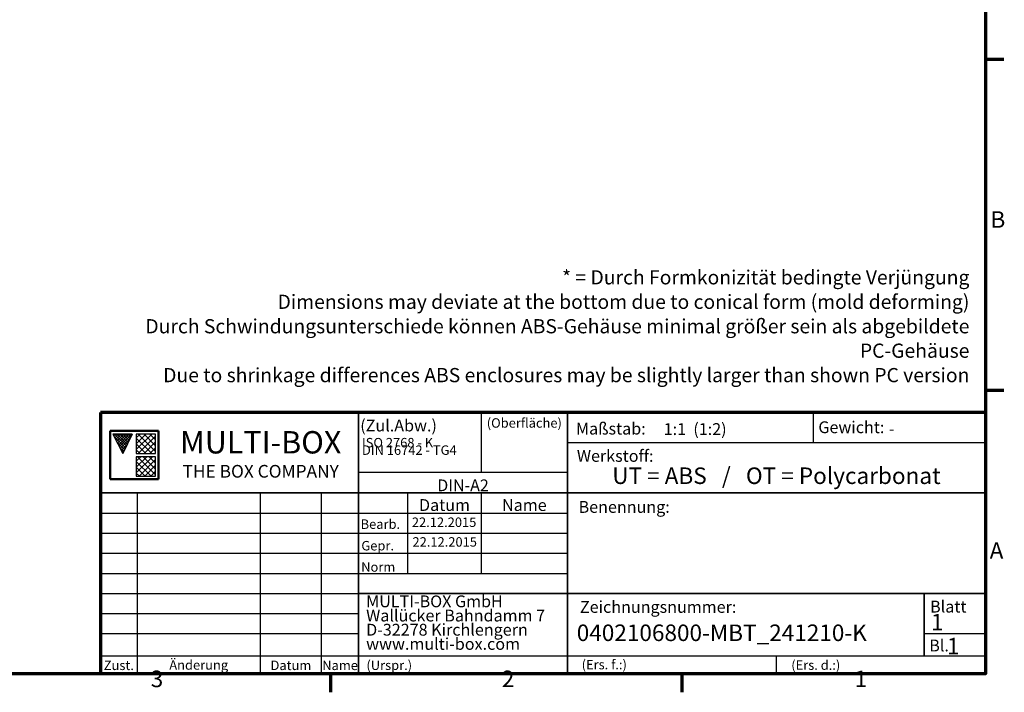
# Model space of a CAD drawing. Units: millimetres. Extents: x 0 to 594, y 0 to 420.
# Drawn here: x 380 to 588, y 6 to 148 of the extents above; entities that cross this region are included whole.
import ezdxf
from ezdxf.enums import TextEntityAlignment as Align

# ---------------------------------------------------------------- set-up
doc = ezdxf.new("R2010")
doc.units = ezdxf.units.MM
doc.layers.get('0').update_dxf_attribs({"lineweight": 25})
for name, color, linetype, lineweight in [('1 Unterteil UT', 7, 'Continuous', 25), ('Bemaßung (ISO)', 7, 'Continuous', 25), ('Rahmen (ISO)', 7, 'Continuous', 70), ('SCHRIFT-05', 7, 'Continuous', 50), ('Symbol (ISO)', 7, 'Continuous', 25), ('Symbole(DIN)', 7, 'Continuous', 25)]:
    doc.layers.add(name, color=color, linetype=linetype, lineweight=lineweight)
for name, color, linetype, lineweight, true_color in [('Schraffur', 179, 'Continuous', 9, 0x1e1e47), ('XKANTEN-025', 5, 'Continuous', 25, 0x0000ff), ('XKANTEN-035', 80, 'Continuous', 35, 0x3fff00), ('XKANTEN-07', 3, 'Continuous', 70, 0x00ff00)]:
    doc.layers.add(name, color=color, linetype=linetype, lineweight=lineweight, true_color=true_color)
doc.styles.add('3_5mm', font='arial.ttf')
doc.styles.add('ACA_NORM', font='romans.shx')
doc.styles.add('Notiztext (DIN)', font='isocpeur.ttf')
doc.styles.add('Textstil15', font='arial.ttf')
doc.styles.add('Textstil17', font='arial.ttf')
doc.styles.add('Textstil18', font='arial.ttf')
doc.styles.add('Textstil19', font='arial.ttf')
doc.styles.add('Textstil20', font='arial.ttf')
doc.styles.add('Textstil22', font='arial.ttf')
pattern_1 = [(45, (0, 0), (-0.6173926, 0.6173926), []), (135, (0, 0), (-0.6173926, -0.6173926), [])]

# ---------------------------------------------------------------- blocks, each defined once
blk = doc.blocks.new('Ränder Standardrahmen')
at = {"layer": 'Rahmen (ISO)'}
for p, q in [((584, 140), (587.9, 140)), ((584, 70), (587.9, 70)), ((445.5, 10), (445.5, 6.1)), ((519.75, 10), (519.75, 6.1))]:
    blk.add_line(p, q, dxfattribs=at)
at = {"layer": 'Rahmen (ISO)', "flags": 128}
blk.add_lwpolyline([(10, 10), (10, 410), (584, 410), (584, 10), (10, 10)], dxfattribs=at)
at = {"layer": 'Rahmen (ISO)', "char_height": 3.5, "attachment_point": 7, "style": 'Notiztext (DIN)'}
for s, insert in [('B', (585.05, 103.25)), ('A', (584.88, 33.25)), ('3', (407.45, 6.1)), ('2', (481.7, 6.1)), ('1', (556.3, 6.1))]:
    blk.add_mtext(s, dxfattribs=dict(at, insert=insert))
blk = doc.blocks.new('Schriftfelder MB Schriftfeld')
at = {"layer": 'Schraffur', "true_color": 0xff0000}
h = blk.add_hatch(dxfattribs=at)
h.set_pattern_fill('ANSI37', color=1, scale=3.248136, style=0)
h.set_pattern_definition([(45, (0, 0), (-0.2870974, 0.2870974), []), (135, (0, 0), (-0.2870974, -0.2870974), [])])
h.paths.add_polyline_path([(146.19, 156.67), (142.1, 156.67), (144.15, 152.58)])
at = {"layer": 'Schraffur'}
h = blk.add_hatch(dxfattribs=at)
h.set_pattern_fill('ANSI37', color=256, scale=6.985, style=0)
h.set_pattern_definition(pattern_1)
h.paths.add_polyline_path([(151.12, 152.58), (151.12, 156.67), (147.03, 156.67), (147.03, 152.58)])
h = blk.add_hatch(dxfattribs=at)
h.set_pattern_fill('ANSI37', color=256, scale=6.985, style=0)
h.set_pattern_definition(pattern_1)
h.paths.add_polyline_path([(147.03, 151.9), (147.03, 147.8), (151.12, 147.8), (151.12, 151.9)])
at = {"color": 7}
for p, q in [((146.19, 156.67), (142.1, 156.67)), ((142.1, 156.67), (144.15, 152.58)), ((144.15, 152.58), (146.19, 156.67)), ((151.12, 156.67), (147.03, 156.67)), ((147.03, 156.67), (147.03, 152.58)), ((151.12, 152.58), (151.12, 156.67)), ((147.03, 152.58), (151.12, 152.58)), ((151.12, 151.9), (147.03, 151.9)), ((147.03, 151.9), (147.03, 147.8)), ((151.12, 147.8), (151.12, 151.9)), ((147.03, 147.8), (151.12, 147.8))]:
    blk.add_line(p, q, dxfattribs=at)
at = {"layer": '1 Unterteil UT'}
for p in [(326.63, 161.23), (139.43, 105.98)]:
    blk.add_line(p, (326.63, 105.98), dxfattribs=at)
at = {"layer": '1 Unterteil UT', "linetype": 'Continuous', "lineweight": 50}
for p, q in [((141.5, 157.35), (141.5, 147.12)), ((151.73, 157.35), (141.5, 157.35)), ((151.73, 147.12), (151.73, 157.35)), ((141.5, 147.12), (151.73, 147.12))]:
    blk.add_line(p, q, dxfattribs=at)
at = {"layer": '1 Unterteil UT', "color": 7, "linetype": 'Continuous'}
for p, q in [((142.1, 156.67), (146.19, 156.67)), ((142.1, 156.67), (144.15, 152.58)), ((146.19, 156.67), (144.15, 152.58))]:
    blk.add_line(p, q, dxfattribs=at)
at = {"layer": '1 Unterteil UT', "linetype": 'Continuous'}
for p, q in [((151.12, 156.67), (147.03, 156.67)), ((147.03, 156.67), (147.03, 152.58)), ((151.12, 152.58), (151.12, 156.67)), ((147.03, 152.58), (151.12, 152.58)), ((147.03, 151.9), (147.03, 147.8)), ((151.12, 151.9), (147.03, 151.9)), ((151.12, 147.8), (151.12, 151.9)), ((147.03, 147.8), (151.12, 147.8))]:
    blk.add_line(p, q, dxfattribs=at)
at = {"layer": 'Bemaßung (ISO)', "color": 7}
for p, q in [((220.03, 148.66), (220.03, 161.23)), ((220.03, 127.23), (220.03, 144.23))]:
    blk.add_line(p, q, dxfattribs=at)
at = {"layer": 'Bemaßung (ISO)'}
blk.add_line((194.03, 148.66), (238.23, 148.66), dxfattribs=at)
at = {"layer": 'XKANTEN-025', "color": 7}
for p, q in [((290.23, 154.85), (290.23, 161.23)), ((326.63, 154.85), (238.23, 154.85)), ((147.23, 144.23), (147.23, 105.98)), ((173.23, 144.23), (173.23, 105.98)), ((186.23, 105.98), (186.23, 144.23)), ((204.43, 127.23), (204.43, 144.23)), ((139.43, 139.98), (238.23, 139.98)), ((139.43, 135.73), (238.23, 135.73)), ((139.43, 131.48), (238.23, 131.48)), ((139.43, 127.23), (238.23, 127.23)), ((139.43, 122.98), (194.03, 122.98)), ((139.43, 118.73), (194.03, 118.73)), ((139.43, 114.48), (194.03, 114.48)), ((313.63, 114.48), (326.63, 114.48)), ((139.43, 109.82), (326.63, 109.82)), ((282.43, 105.98), (282.43, 109.82))]:
    blk.add_line(p, q, dxfattribs=at)
at = {"layer": 'XKANTEN-035', "color": 7}
for p, q in [((194.03, 105.98), (194.03, 161.23)), ((238.23, 105.98), (238.23, 161.23)), ((326.63, 144.23), (139.43, 144.23)), ((194.03, 122.98), (326.63, 122.98)), ((313.63, 109.82), (313.63, 122.98))]:
    blk.add_line(p, q, dxfattribs=at)
at = {"layer": 'XKANTEN-07', "color": 7}
for p, q in [((326.63, 161.23), (139.43, 161.23)), ((139.43, 161.23), (139.43, 105.98))]:
    blk.add_line(p, q, dxfattribs=at)
at = {"layer": 'SCHRIFT-05', "color": 7}
for s, height, style, p in [('MULTI-BOX', 4.73, 'Textstil19', (173.34, 154.95)), ('THE BOX COMPANY', 2.684, 'Textstil18', (173.34, 148.82))]:
    blk.add_text(s, height=height, dxfattribs=dict(at, style=style)).set_placement(p, align=Align.MIDDLE_CENTER)
at = {"layer": 'SCHRIFT-05', "color": 7, "style": 'Textstil20'}
for s, p in [('MULTI-BOX GmbH', (195.64, 120.06)), ('Wallücker Bahndamm 7', (195.64, 117.06)), ('D-32278 Kirchlengern', (195.64, 114.06)), ('www.multi-box.com', (195.64, 111.06))]:
    blk.add_text(s, height=2.5, dxfattribs=at).set_placement(p)
at = {"layer": 'SCHRIFT-05', "color": 7, "attachment_point": 5, "style": 'ACA_NORM'}
for s, insert, char_height, line_spacing_factor in [('\\fArial|b0|i0;\\H2.5000;(Zul.Abw.)', (202.5, 158.5), 2.5, 0.415), ('\\fArial|b0|i0;\\H2.0000;(Oberfläche)', (229.09, 159.04), 2, 0.3984), ('\\fArial|b0|i0;\\H2.5000;Datum', (212.21, 141.68), 2.5, 0.415), ('\\fArial|b0|i0;\\H2.5000;Name', (229.1, 141.68), 2.5, 0.415), ('\\fArial|b0|i0;\\H2.0000;Bearb.', (198.65, 137.64), 2, 0.415), ('\\fArial|b0|i0;\\H2.0000;Gepr.', (198.08, 133.08), 2, 0.415), ('\\fArial|b0|i0;\\H2.0000;Norm', (198.2, 128.58), 2, 0.415), ('\\fArial|b0|i0;\\H2.5000;Blatt', (318.76, 120.2), 2.5, 0.415), ('\\fArial|b0|i0;\\H2.5000;Bl.', (316.81, 111.97), 2.5, 0.415), ('\\fArial|b0|i0;\\H2.0000;Zust.', (143.33, 107.78), 2, 0.445544), ('\\fArial|b0|i0;\\H2.0000;Änderung', (160.23, 107.86), 2, 0.415), ('\\fArial|b0|i0;\\H2.0000;Datum', (179.73, 107.78), 2, 0.415), ('\\fArial|b0|i0;\\H2.0000;Name', (190.13, 107.78), 2, 0.415), ('\\fArial|b0|i0;\\H2.0000;(Urspr.)', (200.53, 107.8), 2, 0.415), ('\\fArial|b0|i0;\\H2.0000;(Ers. f.:)', (246, 107.94), 2, 0.415), ('\\fArial|b0|i0;\\H2.0000;(Ers. d.:)', (290.73, 107.83), 2, 0.415)]:
    blk.add_mtext(s, dxfattribs=dict(at, insert=insert, char_height=char_height, line_spacing_factor=line_spacing_factor))
at = {"layer": 'SCHRIFT-05', "color": 7, "style": 'ACA_NORM'}
for s, insert, char_height, width, attachment_point, line_spacing_factor in [('\\fArial|b0|i0;\\H2.0000;ISO 2768 - K\\PDIN 16742 - TG4\\P', (194.75, 155.87), 2, 24.7648, 1, 0.472111), ('\\fArial|b0|i0;\\H2.4873;DIN-A2', (216.13, 145.85), 2.4873, 43.2481, 5, 0.415)]:
    blk.add_mtext(s, dxfattribs=dict(at, insert=insert, char_height=char_height, width=width, attachment_point=attachment_point, line_spacing_factor=line_spacing_factor))
at = {"layer": 'SCHRIFT-05', "color": 7, "style": 'Textstil17'}
blk.add_attdef('<Oberfläche>', text='', height=2.53, dxfattribs=at).set_placement((221.19, 155.9), align=Align.TOP_LEFT)
at = {"layer": 'Symbole(DIN)', "color": 7, "attachment_point": 1, "style": '3_5mm'}
for s, insert, char_height in [('\\fArial|b0|i0;\\H2.5000;Maßstab:', (240.02, 159.09), 2.5), ('\\fArial|b0|i0;\\H2.5000;Gewicht:', (291.28, 159.38), 2.5), ('\\fArial|b0|i0;\\H2.5000;Werkstoff:', (240.21, 153.32), 2.5), ('UT = ABS   /   OT = Polycarbonat', (247.69, 149.63), 3.5), ('\\fArial|b0|i0;\\H2.5000;Benennung:', (240.57, 142.53), 2.5), ('\\fArial|b0|i0;\\H2.5000;Zeichnungsnummer:', (240.86, 121.38), 2.5)]:
    blk.add_mtext(s, dxfattribs=dict(at, insert=insert, char_height=char_height))
at = {"layer": 'Symbole(DIN)', "color": 7}
for tag, p, height, style in [('<Maßstab>_001', (258.58, 156.5), 2.5, 'Textstil20'), ('MASSE\\P3;_001', (306.2, 156.56), 2.5, 'Textstil20'), ('ERSTELLUNGSDATUM_001', (205.31, 137.04), 2, 'Textstil15'), ('<Prüfdatum>_001', (205.44, 132.88), 2, 'Textstil15'), ('BEZEICHNUNG_001', (239.48, 130.02), 5, 'Textstil22'), ('Blattnummer_001', (315.11, 115.17), 3.5, '3_5mm'), ('BAUTEILNUMMER_001', (240.18, 112.91), 3.5, '3_5mm'), ('<Anzahl_Blätter_des_Dokument>_001', (318.5, 110.1), 3.5, '3_5mm')]:
    blk.add_attdef(tag, p, '', height=height, dxfattribs=dict(at, style=style))
at = {"layer": 'Symbole(DIN)', "color": 7, "style": 'Textstil15'}
for tag, p in [('<ursprungszeichnung>', (207.95, 109.19)), ('<ersetzt_fuer>', (253.01, 109.06)), ('<ersetzt_durch>', (298.12, 109.06))]:
    blk.add_attdef(tag, text='', height=2, dxfattribs=at).set_placement(p, align=Align.TOP_LEFT)

msp = doc.modelspace()

# ---------------------------------------------------------------- block references
msp.add_blockref('Ränder Standardrahmen', (0, 0))
ref = msp.add_blockref('Schriftfelder MB Schriftfeld', (257.369, -95.975))
ref.add_attrib('BAUTEILNUMMER_001', '0402106800-MBT_241210-K', (497.548, 16.939), dxfattribs={"layer": 'Symbole(DIN)', "color": 7, "height": 3.5, "style": '3_5mm'})
ref.add_attrib('<Maßstab>_001', '1:1  (1:2)', (515.944, 60.52), dxfattribs={"layer": 'Symbole(DIN)', "color": 7, "height": 2.5, "style": 'Textstil20'})
ref.add_attrib('Blattnummer_001', '1', (572.482, 19.192), dxfattribs={"layer": 'Symbole(DIN)', "color": 7, "height": 3.5, "style": '3_5mm'})
ref.add_attrib('<Anzahl_Blätter_des_Dokument>_001', '1', (575.868, 14.125), dxfattribs={"layer": 'Symbole(DIN)', "color": 7, "height": 3.5, "style": '3_5mm'})
ref.add_attrib('ERSTELLUNGSDATUM_001', '22.12.2015', (462.682, 41.068), dxfattribs={"layer": 'Symbole(DIN)', "color": 7, "height": 2, "style": 'Textstil15'})
ref.add_attrib('<Prüfdatum>_001', '22.12.2015', (462.812, 36.904), dxfattribs={"layer": 'Symbole(DIN)', "color": 7, "height": 2, "style": 'Textstil15'})
ref.add_attrib('MASSE\\P3;_001', '-', (563.564, 60.586), dxfattribs={"layer": 'Symbole(DIN)', "color": 7, "height": 2.5, "style": 'Textstil20'})

# ---------------------------------------------------------------- texts
at = {"layer": 'Symbol (ISO)', "insert": (580.597, 95.361), "char_height": 3.5, "width": 188.89704, "attachment_point": 3, "line_spacing_factor": 1.03385, "style": 'Notiztext (DIN)'}
msp.add_mtext('{\\H0.85714x;* = Durch Formkonizität bedingte Verjüngung\\P\\fISOCPEUR|b0|i1|c0|p34;\\H0.99993x;Dimensions may deviate at the bottom due to conical form (mold deforming)\\P \\P\\fISOCPEUR|b0|i0|c0|p34;\\H1.0001x;Durch Schwindungsunterschiede können ABS-Gehäuse minimal größer sein als abgebildete PC-Gehäuse\\P\\fISOCPEUR|b0|i1|c0|p34;\\H0.99993x;Due to shrinkage differences ABS enclosures may be slightly larger than shown PC version}', dxfattribs=at)

doc.saveas('drawing.dxf')
